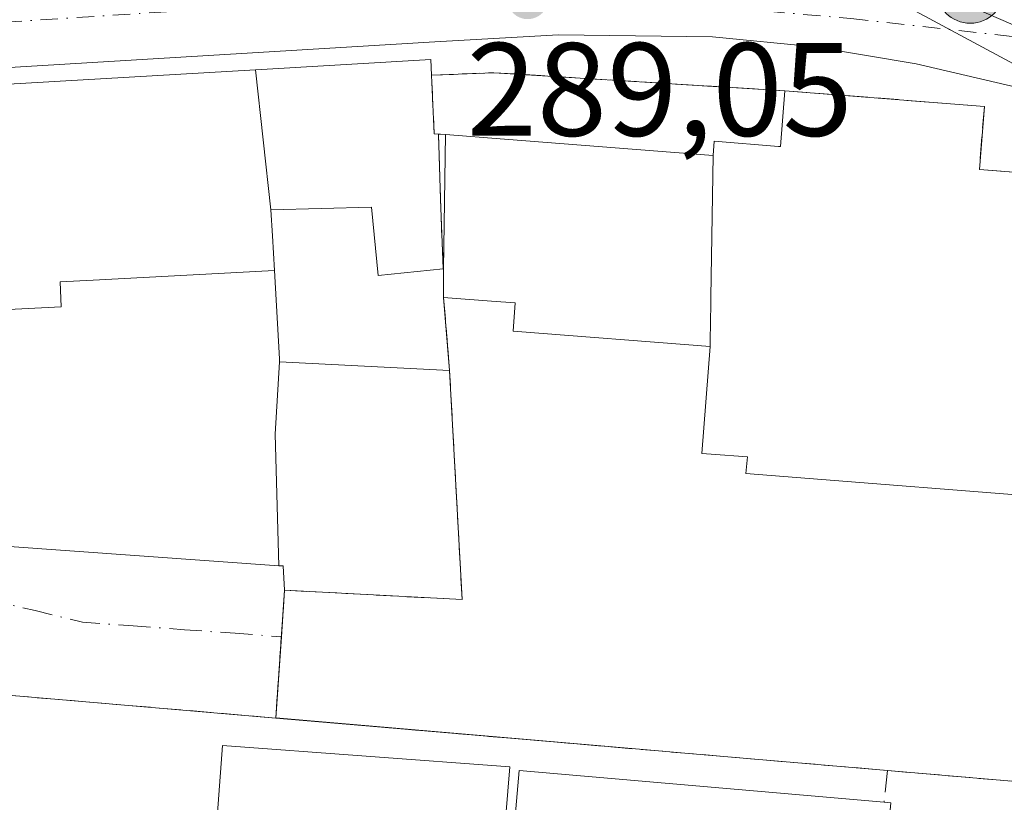
# Model space of a CAD drawing. Units: metres. Extents: x 597798 to 601263, y 4687474 to 4689839.
# Drawn here: x 598811 to 598886, y 4688064 to 4688123 of the extents above; entities that cross this region are included whole.
import ezdxf

# ---------------------------------------------------------------- set-up
doc = ezdxf.new("R2010")
doc.units = ezdxf.units.M
doc.header["$MEASUREMENT"] = 0
doc.linetypes.add('DGN Style 3', pattern=[2.307223458686699, 1.648016756204785, -0.6592067024819142])
doc.linetypes.add('DGN Style 4', pattern=[2.6384748266838614, 1.318413404963828, -0.6592067024819142, 0.001648016756204785, -0.6592067024819142])
for name, color, linetype, lineweight in [('Carretera de calzada única Cxs', 7, 'Continuous', 13), ('Carretera de calzada única eje', 7, 'DGN Style 4', 0), ('Edificación Cxs', 1, 'Continuous', 13), ('Edificación religiosa Cxs', 192, 'Continuous', 13), ('Instalación asistencial', 254, 'DGN Style 3', 0), ('Instalación asistencial CxS', 254, 'Continuous', 0), ('Instalación educativa CxS', 9, 'Continuous', 0), ('Muro lineal', 1, 'DGN Style 3', 13), ('Núcleo urbano CxS', 7, 'Continuous', 0), ('Pista deportiva Cxs', 7, 'Continuous', 0), ('Prado CxS', 92, 'Continuous', 0), ('Punto de cota en terreno', 7, 'Continuous', 0), ('Punto kilométrico de carretera', 7, 'Continuous', 0), ('Recinto industrial CxS', 135, 'Continuous', 0), ('Rótulo de punto de cota en terreno', 7, 'Continuous', 0), ('Vía urbana Cxs', 4, 'Continuous', 0), ('Vía urbana eje', 4, 'DGN Style 4', 0)]:
    doc.layers.add(name, color=color, linetype=linetype, lineweight=lineweight)
doc.styles.add('Style-Arial', font='txt')

# ---------------------------------------------------------------- blocks, each defined once
blk = doc.blocks.new('5PATER')
at = {"layer": 'Prado CxS', "linetype": 'Continuous', "lineweight": 0}
h = blk.add_hatch(color=51, dxfattribs=at)
edge = h.paths.add_edge_path()
edge.add_ellipse((0, 0), major_axis=(-0.1095731443231308, -0.1110710700762829), ratio=0.9994222409660322, start_angle=0, end_angle=360)
blk = doc.blocks.new('*U28')
at = {"layer": 'Carretera de calzada única Cxs', "color": 7, "linetype": 'Continuous', "lineweight": 13}
for points in [[(598886.5100999996, 4688118.3201, 291.0625), (598878.9600999998, 4688120.100099999, 292.0749000000069), (598871.3000999996, 4688121.370100001, 290.5337), (598863.5800999999, 4688122.120100001, 289.6775999999954), (598851.9600999998, 4688122.280099999, 289.6635999999999), (598842.6201, 4688121.7601, 291.2498999999953), (598800.0716000004, 4688119.191600001, 292.2477999999974), (598796.8921999997, 4688118.999700001, 290.0651000000071), (598791.8435000004, 4688118.694900001, 291.273199999996), (598790.9501, 4688118.641000001, 291.8371999999945), (598754.9747000001, 4688116.4693, 291.0718999999954), (598753.0000999998, 4688116.350099999, 289.9474999999948), (598752.0877, 4688116.293, 289.8000999999931), (598749.448, 4688116.128000001, 290.8635000000068), (598714.4600999998, 4688113.940099999, 291.2912999999971)], [(598732.3400999998, 4688123.1501, 289.4707000000053), (598759.5401, 4688124.994100001, 293.5819000000047), (598762.2603000002, 4688125.178500001, 291.278999999995), (598763.3340999996, 4688125.251300001, 291.6594999999944), (598835.1501000002, 4688130.120100001, 293.9848999999958), (598835.4200999998, 4688128.380100001, 291.034799999994), (598840.3501000004, 4688128.690099999, 290.0620000000054), (598843.4401000004, 4688130.890100001, 289.605899999995), (598844.7500999998, 4688133.050100001, 289.6998000000021), (598845.1700999998, 4688134.6801, 289.7841000000044), (598845.2100999998, 4688136.350099999, 289.8983000000007), (598844.8701, 4688138.0001, 290.4116000000067), (598844.1601, 4688139.530099999, 291.3923000000068), (598856.6201, 4688135.210100001, 291.5301000000036), (598855.7801000001, 4688130.9301, 289.7402000000002), (598866.7801000001, 4688130.600099999, 290.8647000000055), (598894.0701000001, 4688115.9101, 291.3257000000012)]]:
    blk.add_polyline3d(points, dxfattribs=at)
blk = doc.blocks.new('5HITCA')
at = {"layer": 'Recinto industrial CxS', "linetype": 'Continuous', "lineweight": 0}
h = blk.add_hatch(color=1, dxfattribs=at)
edge = h.paths.add_edge_path()
edge.add_arc((0, 0), 0.2558578010358639, 0, 360)
at = {"layer": 'Recinto industrial CxS', "color": 7, "linetype": 'Continuous', "lineweight": 0}
blk.add_circle((0, 0), 0.2558578010358639, dxfattribs=at)
blk = doc.blocks.new('*U59')
at = {"layer": 'Edificación Cxs', "color": 1, "linetype": 'Continuous', "lineweight": 13, "elevation": 300.2869000000065, "flags": 128}
blk.add_lwpolyline([(598877.0301000001, 4688064.340100001), (598876.1700999998, 4688054.370100001), (598870.5500999996, 4688054.850099999), (598870.3701, 4688052.850099999), (598877.3701, 4688052.2501), (598873.7301000003, 4688010.4801), (598866.9001000002, 4688011.0801), (598862.0701000001, 4688011.5101), (598861.9200999998, 4688009.7601), (598852.9401000004, 4688010.540100001), (598852.4301000005, 4688010.5801), (598852.5800999999, 4688012.420100001), (598844.2801000001, 4688012.780099999), (598848.9801000003, 4688066.780099999), (598876.5301000001, 4688064.370100001)], close=True, dxfattribs=at)
at = {"layer": 'Edificación Cxs', "color": 1, "linetype": 'Continuous', "lineweight": 13}
blk.add_3dface([(598857.6201, 4688025.390100001, 300.2869000000064), (598863.3201000001, 4688024.960100001, 300.2869000000064), (598864.4401000004, 4688039.700099999, 300.2869000000064), (598858.7301000003, 4688040.120100001, 300.2869000000064)], dxfattribs=at)

msp = doc.modelspace()

# ---------------------------------------------------------------- linework, layer by layer
at = {"layer": 'Carretera de calzada única Cxs', "color": 7, "linetype": 'Continuous', "lineweight": 13, "extrusion": (-0.01309606665348245, 0.007049513342970526, 0.9998893925829171), "elevation": 25497.07247845417, "flags": 128}
msp.add_lwpolyline([(598846.523409592, 4688052.657479396), (598819.2297125844, 4688067.347844424)], dxfattribs=at)
msp.add_lwpolyline([(598846.523409592, 4688052.657479396), (598819.2297125844, 4688067.347844424)], dxfattribs=at)
at = {"layer": 'Carretera de calzada única Cxs', "color": 7, "linetype": 'Continuous', "lineweight": 13}
for points in [[(599007.3000999996, 4688084.840100001, 292.9934999999969), (598942.2801000001, 4688095.420100001, 296.0035000000062), (598937.1901000004, 4688096.5101, 294.6782999999996), (598932.2301000003, 4688098.050100001, 293.5369999999967), (598927.4101999998, 4688100.0001, 290.709799999997), (598924.3000999996, 4688101.530099999, 289.8552999999956), (598923.8189000003, 4688102.0985, 289.7939000000042), (598917.7100999998, 4688105.350099999, 290.0809000000008), (598915.4101, 4688106.690099999, 289.8537999999971), (598894.0701000001, 4688115.9101, 291.3257000000012), (598866.7801000001, 4688130.600099999, 290.8647000000055), (598856.6201, 4688135.210100001, 291.5301000000036), (598844.1601, 4688139.530099999, 291.3923000000068), (598779.0500999996, 4688166.190099999, 296.5038000000059), (598775.8838000001, 4688167.569300001, 295.0317000000068), (598771.9811000006, 4688169.269200001, 294.9668999999994), (598691.0301000001, 4688204.530099999, 292.5531999999948)], [(598894.0701000001, 4688115.9101, 291.3257000000012), (598886.5100999996, 4688118.3201, 291.0625), (598878.9600999998, 4688120.100099999, 292.0749000000069), (598871.3000999996, 4688121.370100001, 290.5337), (598863.5800999999, 4688122.120100001, 289.6775999999954), (598851.9600999998, 4688122.280099999, 289.6635999999999), (598842.6201, 4688121.7601, 291.2498999999953), (598800.0716000004, 4688119.191600001, 292.2477999999974)]]:
    msp.add_polyline3d(points, dxfattribs=at)
at = {"layer": 'Carretera de calzada única eje', "color": 7, "linetype": 'DGN Style 4', "lineweight": 0, "extrusion": (-0.06380111865752391, 0.9969945567245462, 0.04394622986871752), "elevation": 4635841.315719067, "flags": 128}
msp.add_lwpolyline([(-897015.939192635, -203634.6622981842), (-896979.9562503402, -203634.844073798), (-896971.1902645375, -203635.5240307059)], dxfattribs=at)
at = {"layer": 'Carretera de calzada única eje', "color": 7, "linetype": 'DGN Style 4', "lineweight": 0}
msp.add_polyline3d([(598849.6201, 4688125.0101, 289.3488999999972), (598859.5100999996, 4688124.7601, 289.7553999999946), (598874.0100999996, 4688123.5101, 289.5173999999971), (598891.4401000004, 4688121.5801, 290.0342999999993)], dxfattribs=at)
at = {"layer": 'Edificación Cxs', "color": 1, "linetype": 'Continuous', "lineweight": 13, "flags": 128}
for points, elevation in [([(598843.4269000003, 4688114.7532), (598843.2801000001, 4688104.629799999), (598843.2494999999, 4688104.626900001), (598838.3300999999, 4688104.120100001), (598837.8501000004, 4688109.280099999), (598830.2500999998, 4688109.079800001), (598829.0861000001, 4688119.644400001), (598829.0975000003, 4688119.6447), (598829.1020999998, 4688119.645), (598842.3201000001, 4688120.4101), (598842.3701, 4688119.2301), (598842.5701000001, 4688114.8201), (598842.8875000002, 4688114.7952), (598843.0383000001, 4688114.783299999)], 302.8344999999971), ([(598830.2500999998, 4688109.079800001), (598830.3617000004, 4688107.108300001), (598830.5092000002, 4688104.507099999), (598816.8289999999, 4688103.775), (598814.3480000002, 4688103.643999999), (598814.4210000001, 4688101.767000001), (598800.4874, 4688101.044700001), (598799.5777000004, 4688111.9473), (598799.1700999998, 4688116.8301), (598799.4600999998, 4688117.4801), (598799.9901000002, 4688117.960100001), (598804.3520999998, 4688118.2125), (598829.0861000001, 4688119.644400001)], 305.647299999997), ([(598843.2801000001, 4688104.629799999), (598843.4269000003, 4688114.7532), (598847.8810999999, 4688114.403700001), (598863.6201, 4688113.170100001), (598863.4568999996, 4688102.476500001), (598863.4408999998, 4688101.431700001), (598863.4369000001, 4688101.174900001), (598863.4347000001, 4688101.030300001), (598863.4001000002, 4688098.7601), (598848.5301000001, 4688099.9301), (598848.6901000004, 4688102.050100001), (598846.8958999999, 4688102.189300001), (598843.2801000001, 4688102.470100001), (598843.2801000001, 4688103.846000001)], 307.3289999999978), ([(598830.9001000002, 4688097.600400001), (598830.5640000004, 4688092.153999999), (598830.8413000006, 4688082.223999999), (598809.7801000001, 4688083.7301), (598801.1401000004, 4688093.2301), (598800.4874, 4688101.044700001), (598814.4210000001, 4688101.767000001), (598814.3480000002, 4688103.643999999), (598816.8289999999, 4688103.775), (598830.5092000002, 4688104.507099999), (598830.8875000002, 4688097.823100001)], 305.647299999997), ([(598830.8413000006, 4688082.223999999), (598830.5640000004, 4688092.153999999), (598830.9001000002, 4688097.600400001), (598843.7301000003, 4688096.960100001), (598844.6700999998, 4688079.670100001), (598844.2100999998, 4688079.690099999), (598831.2801000001, 4688080.370100001), (598831.1801000005, 4688082.200099999), (598830.9517000001, 4688082.216399999)], 297.7700999999944)]:
    msp.add_lwpolyline(points, close=True, dxfattribs=dict(at, elevation=elevation))
at = {"layer": 'Edificación Cxs', "color": 1, "linetype": 'Continuous', "lineweight": 13, "extrusion": (-0.999883493209554, 0.01526433479407757, 9.505481819477338e-06), "elevation": -527232.9165299243, "flags": 128}
msp.add_lwpolyline([(-4696708.228086686, 307.1116029169584), (-4696697.533241425, 312.3406029171868), (-4696696.488318922, 310.4216029168042), (-4696696.231487784, 309.9495029160693), (-4696696.086871048, 309.6836029161539), (-4696693.816407394, 305.5016029168851)], dxfattribs=at)
at = {"layer": 'Edificación Cxs', "color": 1, "linetype": 'Continuous', "lineweight": 13}
for points in [[(598831.2801000001, 4688080.370100001, 292.3423999999941), (598831.1801000005, 4688082.200099999, 294.739499999996), (598830.9517000001, 4688082.216399999, 294.8228999999992), (598830.8413000006, 4688082.224300001, 294.8635999999969), (598809.7801000001, 4688083.7301, 293.357999999993), (598801.1401000004, 4688093.2301, 293.9600000000065), (598800.4877000004, 4688101.044700001, 296.6239999999962), (598799.5777000004, 4688111.9473, 296.4407999999967), (598799.1700999998, 4688116.8301, 293.0675999999949), (598799.4600999998, 4688117.4801, 293.078800000003), (598799.9901000002, 4688117.960100001, 293.3444000000018), (598804.3520999998, 4688118.2125, 296.7171999999992), (598829.0861000001, 4688119.644099999, 296.1402999999991), (598829.0975000003, 4688119.6447, 296.1361000000034), (598829.1020999998, 4688119.645, 296.1343999999954), (598842.3201000001, 4688120.4101, 293.1209999999992), (598842.3701, 4688119.2301, 294.6928000000044), (598842.5701000001, 4688114.8201, 300.2442000000011), (598842.8875000002, 4688114.7952, 300.2256000000052), (598843.0383000001, 4688114.783299999, 300.218399999998), (598843.4269000003, 4688114.752900001, 300.203800000003), (598847.8810999999, 4688114.403700001, 300.4655999999959), (598863.6201, 4688113.170100001, 302.1000000000058)], [(598843.2801000001, 4688102.470100001, 296.7424000000028), (598843.2801000001, 4688103.846000001, 298.1061000000045), (598843.2801000001, 4688104.630100001, 298.8831000000064), (598843.2494999999, 4688104.626900001, 298.8340000000026), (598838.3300999999, 4688104.120100001, 292.0751000000019), (598837.8501000004, 4688109.280099999, 296.6592999999993), (598830.2500999998, 4688109.0801, 302.834600000002), (598830.3617000004, 4688107.108300001, 301.8285000000033), (598830.5088999998, 4688104.507099999, 298.013300000006), (598830.8875000002, 4688097.823100001, 294.1313999999985), (598830.9001000002, 4688097.600099999, 294.0913), (598843.7301000003, 4688096.960100001, 291.6154999999999)], [(598863.4001000002, 4688098.7601, 300.4900000000052), (598848.5301000001, 4688099.9301, 297.1296000000002), (598848.6901000004, 4688102.050100001, 302.527900000001), (598846.8958999999, 4688102.189300001, 301.6720999999961), (598843.2801000001, 4688102.470100001, 296.7424000000028)], [(598843.7301000003, 4688096.960100001, 291.6154999999999), (598844.6700999998, 4688079.670100001, 290.3668999999936), (598844.2100999998, 4688079.690099999, 290.4878000000026), (598831.2801000001, 4688080.370100001, 292.3423999999941)], [(598852.9401000004, 4688010.540100001, 295.7744999999995), (598852.4301000005, 4688010.5801, 295.6728000000003), (598852.5800999999, 4688012.420100001, 298.6613999999972), (598844.2801000001, 4688012.780099999, 290.9936000000016), (598848.9801000003, 4688066.780099999, 290.706600000005), (598876.5301000001, 4688064.370100001, 293.5293999999994)]]:
    msp.add_polyline3d(points, dxfattribs=at)
at = {"layer": 'Edificación religiosa Cxs', "color": 192, "linetype": 'Continuous', "lineweight": 13, "elevation": 307.328999999998, "flags": 128}
msp.add_lwpolyline([(598892.2301000003, 4688087.120100001), (598866.1001000004, 4688089.170100001), (598866.2100999998, 4688090.440099999), (598863.4801000003, 4688090.640100001), (598862.7801000001, 4688090.700099999), (598863.4001000002, 4688098.7601), (598863.4347000001, 4688101.030300001), (598863.4369000001, 4688101.174900001), (598863.4408999998, 4688101.431700001), (598863.4568999996, 4688102.476500001), (598863.6201, 4688113.170100001), (598863.7100999998, 4688114.2501), (598868.5568000004, 4688113.862400001), (598868.7100999998, 4688113.850099999), (598869.0500999996, 4688118.050100001), (598884.1001000004, 4688116.880100001), (598883.7301000003, 4688112.120100001), (598900.9801000003, 4688110.7601)], dxfattribs=at)
at = {"layer": 'Edificación religiosa Cxs', "color": 192, "linetype": 'Continuous', "lineweight": 13, "extrusion": (-0.999883493209554, 0.01526433479407757, 9.505481819477338e-06), "elevation": -527232.9165299243, "flags": 128}
msp.add_lwpolyline([(-4696708.228086686, 307.1116029169584), (-4696697.533241425, 312.3406029171868), (-4696696.488318922, 310.4216029168042), (-4696696.231487784, 309.9495029160693), (-4696696.086871048, 309.6836029161539), (-4696693.816407394, 305.5016029168851)], dxfattribs=at)
at = {"layer": 'Edificación religiosa Cxs', "color": 192, "linetype": 'Continuous', "lineweight": 13}
for points in [[(598863.6201, 4688113.170100001, 302.1000000000058), (598863.7100999998, 4688114.2501, 299.5304999999935), (598868.5568000004, 4688113.862400001, 300.1579000000056), (598868.7100999998, 4688113.850099999, 300.1624000000011), (598869.0500999996, 4688118.050100001, 292.7498999999953)], [(598869.0500999996, 4688118.050100001, 292.7498999999953), (598884.1001000004, 4688116.880100001, 293.6995000000024), (598883.7301000003, 4688112.120100001, 300.7051000000066), (598900.9801000003, 4688110.7601, 293.4355999999971), (598900.1001000004, 4688099.640100001, 296.734500000006), (598899.4600999998, 4688099.690099999, 297.6879999999946), (598898.5500999996, 4688086.270099999, 294.2296000000061), (598897.5401, 4688086.350099999, 295.0859999999957)], [(598897.5401, 4688086.350099999, 295.0859999999957), (598895.9200999998, 4688086.460100001, 295.722299999994), (598895.2801000001, 4688079.3301, 293.0427999999956), (598891.6501000002, 4688079.7601, 294.2483000000066), (598892.2301000003, 4688087.120100001, 296.9023000000016), (598866.1001000004, 4688089.170100001, 293.1592999999993), (598866.2100999998, 4688090.440099999, 294.335699999996), (598863.4801000003, 4688090.640100001, 292.6178999999975), (598862.7801000001, 4688090.700099999, 292.1607999999979), (598863.4001000002, 4688098.7601, 300.4900000000052)]]:
    msp.add_polyline3d(points, dxfattribs=at)
at = {"layer": 'Instalación asistencial', "color": 254, "linetype": 'DGN Style 3', "lineweight": 0, "extrusion": (0.05397569305922177, 0.9885653196000798, 0.1408021073804265), "elevation": 4666876.51035373, "flags": 128}
msp.add_lwpolyline([(-342360.996758104, -663420.5089621799), (-342365.6794094201, -663423.6762151131), (-342387.7014102982, -663422.4714125814)], dxfattribs=at)
at = {"layer": 'Instalación asistencial', "color": 254, "linetype": 'DGN Style 3', "lineweight": 0, "extrusion": (0.09741954789574747, 0.7809873472317376, 0.6169020952725979), "elevation": 3719882.550583638, "flags": 128}
msp.add_lwpolyline([(-13944.26671336062, -2915358.05593534), (-13943.94867213961, -2915358.032302485), (-13943.20434180071, -2915365.085820352)], dxfattribs=at)
at = {"layer": 'Instalación asistencial', "color": 254, "linetype": 'DGN Style 3', "lineweight": 0, "extrusion": (0.9993763769979016, 0.03464364189980232, 0.006831923189422582), "elevation": 760884.8565690247, "flags": 128}
msp.add_lwpolyline([(4664543.766395965, -4899.587241953352), (4664549.011469172, -4896.103360647016), (4664553.941133233, -4898.195609475626)], dxfattribs=at)
at = {"layer": 'Instalación asistencial', "color": 254, "linetype": 'DGN Style 3', "lineweight": 0, "extrusion": (-0.729347180281925, -0.4815868923749339, 0.4859287557939529), "elevation": -2694349.161805792, "flags": 128}
msp.add_lwpolyline([(-3582225.27518379, 1498353.364325009), (-3582226.42336525, 1498354.924599932), (-3582227.077692659, 1498355.813642929), (-3582227.091883358, 1498355.757464337)], dxfattribs=at)
at = {"layer": 'Instalación asistencial', "color": 254, "linetype": 'DGN Style 3', "lineweight": 0, "extrusion": (0.05534976087091625, -0.6777270717099607, 0.7332274000901591), "elevation": -3143890.546925968, "flags": 128}
msp.add_lwpolyline([(978461.4468953297, 3390491.473416145), (978461.4468953297, 3390499.013157759)], dxfattribs=at)
at = {"layer": 'Instalación asistencial', "color": 254, "linetype": 'DGN Style 3', "lineweight": 0, "extrusion": (-0.05101181792578372, -0.7339139840784221, 0.6773241900346127), "elevation": -3470997.203749368, "flags": 128}
msp.add_lwpolyline([(272322.0355291301, 3196041.683370165), (272322.0355291302, 3196046.880841484)], dxfattribs=at)
at = {"layer": 'Instalación asistencial', "color": 254, "linetype": 'DGN Style 3', "lineweight": 0, "extrusion": (-0.00870808255488552, -0.125297019721269, 0.9920810582544076), "elevation": -592330.4947174035, "flags": 128}
msp.add_lwpolyline([(272354.9812646516, 4680979.886948472), (272354.9812646515, 4680986.078863985)], dxfattribs=at)
at = {"layer": 'Instalación asistencial', "color": 254, "linetype": 'DGN Style 3', "lineweight": 0, "extrusion": (0.08529847248314773, 0.9963520025585719, 0.002618699976149965), "elevation": 4722048.750553227, "flags": 128}
msp.add_lwpolyline([(-196761.4800519143, -12077.92936154484), (-196789.0313132476, -12074.13064851981), (-196792.4635854219, -12074.18845559821), (-196807.8195647125, -12075.13275195582)], dxfattribs=at)
at = {"layer": 'Instalación asistencial', "color": 254, "linetype": 'DGN Style 3', "lineweight": 0, "extrusion": (0.01934399423308848, -0.001666986934822808, 0.9998114977542865), "elevation": 4060.205758261272, "flags": 128}
msp.add_lwpolyline([(4722173.850673423, -194116.3615366062), (4722173.850673424, -194133.1366306592)], dxfattribs=at)
at = {"layer": 'Instalación asistencial', "color": 254, "linetype": 'DGN Style 3', "lineweight": 0}
for points in [[(598869.0500999996, 4688118.050100001, 292.7498999999953), (598884.1001000004, 4688116.880100001, 293.6995000000024), (598883.7301000003, 4688112.120100001, 300.7051000000066), (598900.9801000003, 4688110.7601, 293.4355999999971), (598900.8679000001, 4688109.342599999, 295.2528000000021), (598900.1001000004, 4688099.640100001, 296.734500000006), (598899.4600999998, 4688099.690099999, 297.6879999999946), (598898.5500999996, 4688086.270099999, 294.2296000000061), (598897.5401, 4688086.350099999, 295.0859999999957)], [(598831.2801000001, 4688080.370100001, 292.3423999999941), (598844.2100999998, 4688079.690099999, 290.4878000000026), (598844.6700999998, 4688079.670100001, 290.3668999999936), (598843.7301000003, 4688096.960100001, 291.6154999999999)]]:
    msp.add_polyline3d(points, dxfattribs=at)
at = {"layer": 'Instalación asistencial CxS', "color": 254, "linetype": 'Continuous', "lineweight": 0}
msp.add_polyline3d([(598893.4901000002, 4688065.3301, 290.2118999999948), (598876.7801000001, 4688066.770099999, 290.537599999996), (598861.4801000003, 4688068.0801, 291.4818999999989), (598858.0601000005, 4688068.370100001, 291.5396999999939), (598830.6101000002, 4688070.7301, 287.7409999999945), (598831.2801000001, 4688080.370100001, 292.3423999999941), (598844.2100999998, 4688079.690099999, 290.4878000000026), (598844.6700999998, 4688079.670100001, 290.3668999999936), (598843.7301000003, 4688096.960100001, 291.6154999999999), (598843.2801000001, 4688102.470100001, 296.7424000000028), (598843.2801000001, 4688103.846000001, 298.1061000000045), (598843.2801000001, 4688104.630100001, 298.8831000000064), (598843.2494999999, 4688104.626900001, 298.8340000000026), (598843.0439999999, 4688109.868000001, 302.3178000000044), (598842.8875000002, 4688114.7952, 300.2256000000052), (598842.5701000001, 4688114.8201, 300.2442000000011), (598842.3701, 4688119.2301, 294.6928000000044), (598847.0701000001, 4688119.420100001, 291.5571000000054), (598869.0500999996, 4688118.050100001, 292.7498999999953), (598884.1001000004, 4688116.880100001, 293.6995000000024), (598883.7301000003, 4688112.120100001, 300.7051000000066), (598900.9801000003, 4688110.7601, 293.4355999999971)], dxfattribs=at)
at = {"layer": 'Instalación educativa CxS', "color": 9, "linetype": 'Continuous', "lineweight": 0, "extrusion": (0.06515005606800356, -0.005546912402102249, 0.9978600613097709), "elevation": 13296.65540042888, "flags": 128}
msp.add_lwpolyline([(4721971.821583278, -198496.1590602366), (4721971.821583278, -198521.2027382067)], dxfattribs=at)
at = {"layer": 'Instalación educativa CxS', "color": 9, "linetype": 'Continuous', "lineweight": 0, "extrusion": (0.08529847248314773, 0.9963520025585719, 0.002618699976149965), "elevation": 4722048.750553227, "flags": 128}
msp.add_lwpolyline([(-196761.4800519143, -12077.92936154484), (-196789.0313132476, -12074.13064851981), (-196792.4635854219, -12074.18845559821), (-196807.8195647125, -12075.13275195582)], dxfattribs=at)
at = {"layer": 'Instalación educativa CxS', "color": 9, "linetype": 'Continuous', "lineweight": 0, "extrusion": (0.01934399423308848, -0.001666986934822808, 0.9998114977542865), "elevation": 4060.205758261272, "flags": 128}
msp.add_lwpolyline([(4722173.850673423, -194116.3615366062), (4722173.850673424, -194133.1366306592)], dxfattribs=at)
at = {"layer": 'Instalación educativa CxS', "color": 9, "linetype": 'Continuous', "lineweight": 0}
msp.add_polyline3d([(598805.7100999998, 4688072.850099999, 289.3785000000062), (598830.6101000002, 4688070.7301, 287.7409999999945), (598858.0601000005, 4688068.370100001, 291.5396999999939), (598861.4801000003, 4688068.0801, 291.4818999999989), (598876.7801000001, 4688066.770099999, 290.537599999996), (598893.4901000002, 4688065.3301, 290.2118999999948)], dxfattribs=at)
at = {"layer": 'Muro lineal', "color": 1, "linetype": 'DGN Style 3', "lineweight": 13, "extrusion": (0.05397569305922177, 0.9885653196000798, 0.1408021073804265), "elevation": 4666876.51035373, "flags": 128}
msp.add_lwpolyline([(-342387.7014102982, -663422.4714125814), (-342365.6794094201, -663423.6762151131), (-342360.996758104, -663420.5089621799)], dxfattribs=at)
at = {"layer": 'Muro lineal', "color": 1, "linetype": 'DGN Style 3', "lineweight": 13, "extrusion": (0.05534976087091625, -0.6777270717099607, 0.7332274000901591), "elevation": -3143890.546925968, "flags": 128}
msp.add_lwpolyline([(978461.4468953297, 3390499.013157759), (978461.4468953297, 3390491.473416145)], dxfattribs=at)
at = {"layer": 'Muro lineal', "color": 1, "linetype": 'DGN Style 3', "lineweight": 13, "extrusion": (-0.02980857242970928, -0.4288875198299126, 0.9028659614493445), "elevation": -2028245.522279476, "flags": 128}
msp.add_lwpolyline([(272342.9789826176, 4260134.498717074), (272342.9789826176, 4260123.795849142)], dxfattribs=at)
at = {"layer": 'Muro lineal', "color": 1, "linetype": 'DGN Style 3', "lineweight": 13, "extrusion": (0.06515005606800356, -0.005546912402102249, 0.9978600613097709), "elevation": 13296.65540042888, "flags": 128}
msp.add_lwpolyline([(4721971.821583278, -198496.1590602366), (4721971.821583278, -198521.2027382067)], dxfattribs=at)
at = {"layer": 'Muro lineal', "color": 1, "linetype": 'DGN Style 3', "lineweight": 13, "extrusion": (0.08529847248314773, 0.9963520025585719, 0.002618699976149965), "elevation": 4722048.750553227, "flags": 128}
msp.add_lwpolyline([(-196761.4800519143, -12077.92936154484), (-196789.0313132476, -12074.13064851981), (-196792.4635854219, -12074.18845559821), (-196807.8195647125, -12075.13275195582)], dxfattribs=at)
at = {"layer": 'Muro lineal', "color": 1, "linetype": 'DGN Style 3', "lineweight": 13, "extrusion": (0.08064511608800648, 0.7741931139526435, 0.6277908788437923), "elevation": 3677947.895470448, "flags": 128}
msp.add_lwpolyline([(-109941.6290382001, -2966013.425370798), (-109941.6290382001, -2966009.581756974)], dxfattribs=at)
at = {"layer": 'Muro lineal', "color": 1, "linetype": 'DGN Style 3', "lineweight": 13, "extrusion": (0.01934399423308848, -0.001666986934822808, 0.9998114977542865), "elevation": 4060.205758261272, "flags": 128}
msp.add_lwpolyline([(4722173.850673423, -194116.3615366062), (4722173.850673424, -194133.1366306592)], dxfattribs=at)
at = {"layer": 'Núcleo urbano CxS', "color": 7, "linetype": 'Continuous', "lineweight": 0, "extrusion": (-0.00922759404253669, -0.0007015415932249393, 0.9999571787569602), "elevation": -8525.49534780156, "flags": 128}
msp.add_lwpolyline([(598849.2525735315, 4688124.379365623), (598771.8788412533, 4688118.497164175)], dxfattribs=at)
msp.add_lwpolyline([(598849.2525735315, 4688124.379365623), (598771.8788412533, 4688118.497164175)], dxfattribs=at)
at = {"layer": 'Núcleo urbano CxS', "color": 7, "linetype": 'Continuous', "lineweight": 0, "extrusion": (-0.05241936293679099, -0.1127012252904793, 0.9922452540613765), "elevation": -559463.061241724, "flags": 128}
msp.add_lwpolyline([(-1434124.477819921, 4468499.901869182), (-1434095.763169478, 4468500.650891044), (-1434068.160110634, 4468499.864056048)], dxfattribs=at)
msp.add_lwpolyline([(-1434124.477819921, 4468499.901869182), (-1434095.763169478, 4468500.650891044), (-1434068.160110634, 4468499.864056048)], dxfattribs=at)
at = {"layer": 'Núcleo urbano CxS', "color": 7, "linetype": 'Continuous', "lineweight": 0}
for points in [[(598961.8041000003, 4688178.301300001, 293.2148000000016), (598953.3744999999, 4688162.642300001, 292.1747000000032), (598945.0312999999, 4688146.5285, 291.3263000000007), (598936.5648999996, 4688130.1775, 290.5524000000005), (598923.1261, 4688105.421700001, 289.5783999999985), (598898.4271, 4688117.7707, 289.6762000000017), (598872.0774999997, 4688129.206700001, 289.5831000000035), (598852.3800999997, 4688137.7553, 289.6493999999948), (598845.5844999999, 4688140.704100001, 289.8098000000027), (598804.9851000002, 4688158.845699999, 290.3571999999986), (598821.1392999999, 4688196.766100001, 292.6036000000022), (598831.1787, 4688194.971899999, 292.6046999999962), (598839.9685000004, 4688224.274900001, 296.5190000000002), (598845.9404999996, 4688222.247300001, 296.9002999999939), (598878.2785, 4688213.8259, 297.6922999999952), (598885.3195000002, 4688211.994700001, 297.8583999999973), (598886.6344999997, 4688211.4213, 297.9398999999976), (598894.9370999997, 4688207.8169, 297.9934999999969), (598902.6659000004, 4688204.4583, 297.4477000000043), (598921.3888999998, 4688196.4509, 296.2670000000071), (598952.7969000004, 4688181.5573, 293.8972000000067)], [(598923.1261, 4688105.421700001, 289.5783999999985), (598922.7940999996, 4688103.504699999, 289.5400999999983), (598918.8866999998, 4688071.838300001, 288.7526000000071), (598915.3234999999, 4688042.433499999, 288.0243000000046), (598911.9857000001, 4688014.8795, 287.4063000000024), (598909.2538999999, 4687992.351700001, 287.0525999999954), (598909.0242999997, 4687987.588300001, 287.0022000000026), (598908.7538999999, 4687981.968900001, 286.942200000005), (598896.6955000004, 4687982.996900001, 287.0901000000013), (598878.9678999997, 4687984.188899999, 286.8378999999986), (598868.8630999997, 4687984.868899999, 286.7507000000041), (598868.8305000003, 4687984.8729, 286.7501000000047), (598838.8151000004, 4687986.896500001, 286.4866999999941), (598803.1452000003, 4687989.135299999, 286.2465999999986), (598809.7923999997, 4688071.147399999, 286.821100000001), (598799.2090999996, 4688092.578700001, 287.4358000000066), (598794.7071000002, 4688123.3245, 288.8650000000052), (598872.0774999997, 4688129.206700001, 289.5831000000035), (598898.4271, 4688117.7707, 289.6762000000017)]]:
    msp.add_polyline3d(points, close=True, dxfattribs=at)
at = {"layer": 'Pista deportiva Cxs', "color": 7, "linetype": 'Continuous', "lineweight": 0}
msp.add_polyline3d([(598848.2801000001, 4688067.050100001, 289.9612000000052), (598842.4301000005, 4687996.0701, 286.2075999999943), (598821.3101000005, 4687997.5801, 286.0553000000073), (598826.5800999999, 4688068.6601, 286.8748000000051), (598848.2801000001, 4688067.050100001, 289.9612000000052)], dxfattribs=at)
msp.add_3dface([(598848.2801000001, 4688067.050100001, 289.9612000000052), (598842.4301000005, 4687996.0701, 289.9612000000052), (598821.3101000005, 4687997.5801, 289.9612000000052), (598826.5800999999, 4688068.6601, 289.9612000000052)], dxfattribs=at)
at = {"layer": 'Vía urbana Cxs', "color": 4, "linetype": 'Continuous', "lineweight": 0, "extrusion": (-0.9975936862346239, 0.06933135749329658, 7.276783975633755e-06), "elevation": -272359.325923536, "flags": 128}
msp.add_lwpolyline([(-4718317.163455942, 294.3242999862814), (-4718313.643082891, 290.5005999861866), (-4718307.500200797, 289.72289998616)], dxfattribs=at)
at = {"layer": 'Vía urbana Cxs', "color": 4, "linetype": 'Continuous', "lineweight": 0, "extrusion": (0.06515005606800356, -0.005546912402102249, 0.9978600613097709), "elevation": 13296.65540042888, "flags": 128}
msp.add_lwpolyline([(4721971.821583278, -198521.2027382067), (4721971.821583278, -198496.1590602366)], dxfattribs=at)
at = {"layer": 'Vía urbana Cxs', "color": 4, "linetype": 'Continuous', "lineweight": 0}
for points in [[(598799.9901000002, 4688117.960100001, 293.3444000000018), (598799.4600999998, 4688117.4801, 293.078800000003), (598799.1700999998, 4688116.8301, 293.0675999999949), (598799.5777000004, 4688111.9473, 296.4407999999967), (598800.4877000004, 4688101.044700001, 296.6239999999962), (598801.1401000004, 4688093.2301, 293.9600000000065), (598809.7801000001, 4688083.7301, 293.357999999993), (598830.8413000006, 4688082.224300001, 294.8635999999969), (598830.9517000001, 4688082.216399999, 294.8228999999992), (598831.1801000005, 4688082.200099999, 294.739499999996), (598831.2801000001, 4688080.370100001, 292.3423999999941)], [(598809.7801000001, 4688083.7301, 293.357999999993), (598830.8413000006, 4688082.224300001, 294.8635999999969), (598831.1801000005, 4688082.200099999, 294.739499999996), (598831.2801000001, 4688080.370100001, 292.3423999999941), (598831.0360000003, 4688076.858200001, 288.5187000000006), (598830.6101000002, 4688070.7301, 287.7409999999945), (598805.7100999998, 4688072.850099999, 289.3785000000062)]]:
    msp.add_polyline3d(points, dxfattribs=at)
at = {"layer": 'Vía urbana eje', "color": 4, "linetype": 'DGN Style 4', "lineweight": 0}
msp.add_polyline3d([(598796.8060999997, 4688122.409299999, 288.9569999999949), (598796.8921999997, 4688118.999700001, 290.0651000000071), (598797.1601, 4688108.390100001, 291.6625000000058), (598797.2600999996, 4688104.030099999, 291.255799999999), (598797.4801000003, 4688095.3201, 289.0408000000025), (598797.8000999996, 4688092.590100001, 289.0241999999998), (598799.4200999998, 4688089.3201, 290.8540000000066), (598801.9401000004, 4688086.280099999, 290.4036999999953), (598804.4600999998, 4688083.2601, 290.6555999999982), (598806.6700999998, 4688081.4801, 289.8127999999998), (598808.8701, 4688079.690099999, 289.1288999999961), (598812.4401000004, 4688078.8301, 288.6907000000065), (598816.0100999996, 4688077.960100001, 287.8084999999992), (598819.8501000004, 4688077.6801, 287.6486000000005), (598823.7100999998, 4688077.390100001, 287.5647000000026), (598827.5500999996, 4688077.120100001, 287.6536000000052), (598831.0360000003, 4688076.858200001, 288.5187000000006)], dxfattribs=at)

# ---------------------------------------------------------------- block references
at = {"layer": 'Carretera de calzada única Cxs', "color": 7, "linetype": 'Continuous', "lineweight": 13}
msp.add_blockref('*U28', (0, 0), dxfattribs=at)
at = {"layer": 'Edificación Cxs', "color": 1, "linetype": 'Continuous', "lineweight": 13}
msp.add_blockref('*U59', (0, 0), dxfattribs=at)
at = {"layer": 'Punto de cota en terreno', "color": 7, "linetype": 'Continuous', "lineweight": 0, "xscale": 10, "yscale": 10, "zscale": 10}
msp.add_blockref('5PATER', (598849.6299999999, 4688125.02, 288.9799999999959), dxfattribs=at)
at = {"layer": 'Punto kilométrico de carretera', "color": 7, "linetype": 'Continuous', "lineweight": 0, "xscale": 10, "yscale": 10, "zscale": 10}
msp.add_blockref('5HITCA', (598883.0329999998, 4688125.707900001, 291.3393999999971), dxfattribs=at)

# ---------------------------------------------------------------- texts
at = {"layer": 'Rótulo de punto de cota en terreno', "color": 7, "linetype": 'Continuous', "lineweight": 0, "style": 'Style-Arial'}
msp.add_text('289,05', height=7.000000000000002, dxfattribs=at).set_placement((598845.0177999996, 4688114.657099999))

doc.saveas('drawing.dxf')
